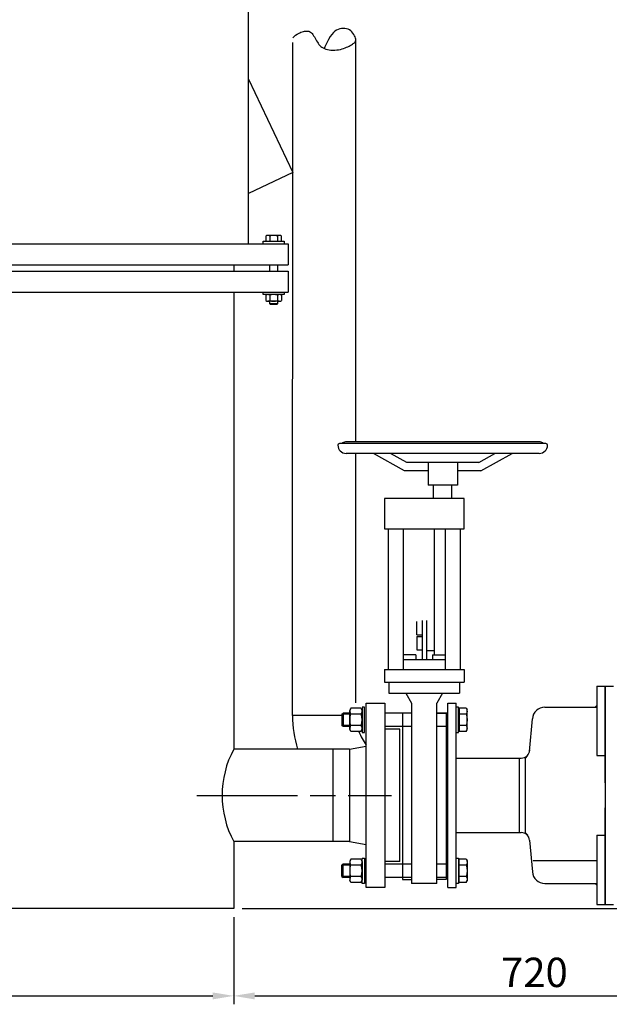
# Model space of a CAD drawing. Units: millimetres. Extents: x -32594 to -30238, y 89777 to 93746.
# Drawn here: x -31480 to -30778, y 91750 to 92924 of the extents above; entities that cross this region are included whole.
import ezdxf

# ---------------------------------------------------------------- set-up
doc = ezdxf.new("R2010")
doc.units = ezdxf.units.MM
doc.linetypes.add('AM_ISO08W050', pattern=[18, 12, -1.5, 3, -1.5])
for name, color, linetype, lineweight in [('AM_5', 3, 'Continuous', 25), ('AM_7', 4, 'AM_ISO08W050', 25), ('KÖRPERLINIEN', 1, 'Continuous', 25)]:
    doc.layers.add(name, color=color, linetype=linetype, lineweight=lineweight)
doc.styles.get("Standard").update_dxf_attribs({"font": 'ISOCP.SHX'})
doc.dimstyles.new('AM_ISO$0', dxfattribs={"dimtxt": 3.5, "dimasz": 2.5, "dimexe": 1, "dimexo": 1, "dimgap": 1.5, "dimtad": 1, "dimdsep": 46, "dimtxsty": 'STANDARD', "dimcen": 0, "dimclrd": 3, "dimclre": 3, "dimclrt": 2, "dimadec": 0, "dimazin": 2, "dimtp": 0.1, "dimtm": 0.1, "dimtfac": 0.71, "dimtmove": 0, "dimatfit": 3, "dimfxl": 1, "dimlwd": -1, "dimlwe": -1, "dimarcsym": 0})
doc.dimstyles.new('GEN-ISO$0', dxfattribs={"dimscale": 10, "dimtxt": 3.5, "dimasz": 2.5, "dimexe": 1, "dimexo": 1, "dimgap": 0.6, "dimtad": 1, "dimdsep": 46, "dimtxsty": 'STANDARD', "dimcen": 0, "dimclrd": 3, "dimclre": 3, "dimclrt": 2, "dimadec": 0, "dimazin": 0, "dimtp": 0.1, "dimtm": 0.1, "dimtfac": 0.71, "dimtmove": 0, "dimatfit": 3, "dimfxl": 1, "dimtzin": 0, "dimarcsym": 0})

# ---------------------------------------------------------------- blocks, each defined once
blk = doc.blocks.new('*D9')
at = {"layer": 'AM_5', "color": 3}
for p, q in [((-31031.8, 93035.2), (-30411.8, 93035.2)), ((-30421.8, 91889.5), (-30421.8, 93010.2)), ((-31215.3, 91864.5), (-30411.8, 91864.5))]:
    blk.add_line(p, q, dxfattribs=at)
for points in [[(-30425.9, 93010.2), (-30417.6, 93010.2), (-30421.8, 93035.2)], [(-30425.9, 91889.5), (-30417.6, 91889.5), (-30421.8, 91864.5)]]:
    blk.add_solid(points, dxfattribs=at)
at = {"layer": 'DEFPOINTS', "color": 0}
for p in [(-31041.8, 93035.2), (-30421.8, 93035.2), (-31225.3, 91864.5)]:
    blk.add_point(p, dxfattribs=at)
at = {"layer": 'AM_5', "color": 2, "insert": (-30454.3, 92670.2), "char_height": 35, "attachment_point": 5, "rotation": 90}
blk.add_mtext('1170', dxfattribs=at)
blk = doc.blocks.new('*D12')
at = {"layer": 'AM_5', "color": 3}
for p, q in [((-30884.6, 93494.5), (-30321.1, 93494.5)), ((-30331.1, 91889.5), (-30331.1, 93469.5)), ((-31215.3, 91864.5), (-30321.1, 91864.5))]:
    blk.add_line(p, q, dxfattribs=at)
for points in [[(-30335.2, 93469.5), (-30326.9, 93469.5), (-30331.1, 93494.5)], [(-30335.2, 91889.5), (-30326.9, 91889.5), (-30331.1, 91864.5)]]:
    blk.add_solid(points, dxfattribs=at)
at = {"layer": 'DEFPOINTS', "color": 0}
for p in [(-30894.6, 93494.5), (-30331.1, 93494.5), (-31225.3, 91864.5)]:
    blk.add_point(p, dxfattribs=at)
at = {"layer": 'AM_5', "color": 2, "insert": (-30363.6, 92721.1), "char_height": 35, "attachment_point": 5, "rotation": 90}
blk.add_mtext('1630', dxfattribs=at)
blk = doc.blocks.new('*D6')
at = {"layer": 'AM_5', "color": 3}
for p, q in [((-31225.5, 93647.8), (-30237.6, 93647.8)), ((-30247.6, 93622.8), (-30247.6, 91889.5)), ((-31215.3, 91864.5), (-30237.6, 91864.5))]:
    blk.add_line(p, q, dxfattribs=at)
for points in [[(-30251.7, 93622.8), (-30243.4, 93622.8), (-30247.6, 93647.8)], [(-30251.7, 91889.5), (-30243.4, 91889.5), (-30247.6, 91864.5)]]:
    blk.add_solid(points, dxfattribs=at)
at = {"layer": 'DEFPOINTS', "color": 0}
for p in [(-31235.5, 93647.8), (-31225.3, 91864.5), (-30247.6, 91864.5)]:
    blk.add_point(p, dxfattribs=at)
at = {"layer": 'AM_5', "color": 2, "insert": (-30280.1, 92756), "char_height": 35, "attachment_point": 5, "rotation": 90}
blk.add_mtext('1780', dxfattribs=at)
blk = doc.blocks.new('*D15')
at = {"layer": 'AM_5', "color": 3}
for p, q in [((-32245.3, 91854.5), (-32245.3, 91750.5)), ((-31225.3, 91854.5), (-31225.3, 91750.5)), ((-32220.3, 91760.5), (-31250.3, 91760.5))]:
    blk.add_line(p, q, dxfattribs=at)
for points in [[(-32220.3, 91764.6), (-32220.3, 91756.3), (-32245.3, 91760.5)], [(-31250.3, 91764.6), (-31250.3, 91756.3), (-31225.3, 91760.5)]]:
    blk.add_solid(points, dxfattribs=at)
at = {"layer": 'DEFPOINTS', "color": 0}
for p in [(-32245.3, 91864.5), (-31225.3, 91864.5), (-31225.3, 91760.5)]:
    blk.add_point(p, dxfattribs=at)
at = {"layer": 'AM_5', "color": 2, "insert": (-31735.3, 91793), "char_height": 35, "attachment_point": 5}
blk.add_mtext('%%c1020', dxfattribs=at)
blk = doc.blocks.new('*D14')
at = {"layer": 'AM_5', "color": 3, "lineweight": -2}
for p, q in [((-30508.8, 91919.5), (-30508.8, 91750.5)), ((-31225.3, 91854.5), (-31225.3, 91750.5)), ((-31200.3, 91760.5), (-30533.8, 91760.5))]:
    blk.add_line(p, q, dxfattribs=at)
at = {"layer": 'AM_5', "color": 3}
for points in [[(-31200.3, 91764.6), (-31200.3, 91756.3), (-31225.3, 91760.5)], [(-30533.8, 91764.6), (-30533.8, 91756.3), (-30508.8, 91760.5)]]:
    blk.add_solid(points, dxfattribs=at)
at = {"layer": 'DEFPOINTS', "color": 0}
for p in [(-30508.8, 91929.5), (-31225.3, 91864.5), (-30508.8, 91760.5)]:
    blk.add_point(p, dxfattribs=at)
at = {"layer": 'AM_5', "color": 2, "insert": (-30867, 91784), "char_height": 35, "attachment_point": 5}
blk.add_mtext('720', dxfattribs=at)

msp = doc.modelspace()

# ---------------------------------------------------------------- linework, layer by layer
at = {"layer": 'AM_7', "ltscale": 10}
msp.add_line((-31269.096, 91999.536), (-31037.286, 91999.536), dxfattribs=at)
at = {"layer": 'KÖRPERLINIEN'}
for p, q in [((-31207.787, 92657.037), (-31207.787, 93030.237)), ((-31207.787, 92657.037), (-31207.787, 93030.237)), ((-31079.795, 92420.812), (-31079.795, 92898.881)), ((-31155.295, 92094.536), (-31154.969, 92896.944)), ((-31207.787, 92853.236), (-31154.963, 92742.157)), ((-31207.787, 92853.236), (-31154.963, 92742.157)), ((-31154.963, 92742.157), (-31207.794, 92717.033)), ((-31154.963, 92742.157), (-31207.794, 92717.033)), ((-31187.027, 92666.103), (-31187.027, 92660.037)), ((-31187.027, 92666.103), (-31187.027, 92660.037)), ((-31170.938, 92667.037), (-31184.636, 92667.037)), ((-31170.938, 92667.037), (-31184.636, 92667.037)), ((-31182.407, 92666.244), (-31182.407, 92660.037)), ((-31182.407, 92666.244), (-31182.407, 92660.037)), ((-31173.167, 92666.244), (-31173.167, 92660.037)), ((-31173.167, 92666.244), (-31173.167, 92660.037)), ((-31168.547, 92660.037), (-31168.547, 92666.103)), ((-31168.547, 92660.037), (-31168.547, 92666.103)), ((-31735.286, 92657.037), (-31160.287, 92657.037)), ((-31735.286, 92657.037), (-31160.287, 92657.037)), ((-31190.287, 92660.037), (-31165.287, 92660.037)), ((-31190.287, 92657.037), (-31190.287, 92660.037)), ((-31190.287, 92660.037), (-31165.287, 92660.037)), ((-31190.287, 92657.037), (-31190.287, 92660.037)), ((-31165.287, 92660.037), (-31165.287, 92657.037)), ((-31165.287, 92660.037), (-31165.287, 92657.037)), ((-31160.287, 92657.037), (-31160.287, 92632.037)), ((-31160.287, 92657.037), (-31160.287, 92632.037)), ((-31735.286, 92632.037), (-31160.287, 92632.037)), ((-31735.286, 92632.037), (-31160.287, 92632.037)), ((-31225.287, 92632.037), (-31225.287, 92624.537)), ((-31225.287, 92632.037), (-31225.287, 92624.537)), ((-31182.787, 92632.037), (-31182.787, 92624.537)), ((-31182.787, 92632.037), (-31182.787, 92624.537)), ((-31172.787, 92624.537), (-31172.787, 92632.037)), ((-31172.787, 92624.537), (-31172.787, 92632.037)), ((-31735.286, 92624.537), (-31160.287, 92624.537)), ((-31735.286, 92624.537), (-31160.287, 92624.537)), ((-31160.287, 92624.537), (-31160.287, 92599.537)), ((-31735.286, 92599.537), (-31160.287, 92599.537)), ((-31735.286, 92599.537), (-31160.287, 92599.537)), ((-31225.287, 92599.537), (-31225.287, 92054.536)), ((-31225.287, 92599.537), (-31225.287, 92054.536)), ((-31190.287, 92596.537), (-31190.287, 92599.537)), ((-31190.287, 92596.537), (-31190.287, 92599.537)), ((-31165.287, 92596.537), (-31190.287, 92596.537)), ((-31165.287, 92596.537), (-31190.287, 92596.537)), ((-31187.027, 92595.603), (-31187.027, 92589.47)), ((-31187.027, 92595.603), (-31187.027, 92589.47)), ((-31182.407, 92595.744), (-31182.407, 92589.329)), ((-31182.407, 92595.744), (-31182.407, 92589.329)), ((-31173.167, 92595.744), (-31173.167, 92589.329)), ((-31173.167, 92595.744), (-31173.167, 92589.329)), ((-31168.547, 92595.603), (-31168.547, 92589.47)), ((-31168.547, 92595.603), (-31168.547, 92589.47)), ((-31165.287, 92599.537), (-31165.287, 92596.537)), ((-31165.287, 92599.537), (-31165.287, 92596.537)), ((-31170.938, 92588.537), (-31184.636, 92588.537)), ((-31170.938, 92588.537), (-31184.636, 92588.537)), ((-31182.787, 92588.537), (-31182.787, 92585.957)), ((-31182.787, 92588.537), (-31182.787, 92585.957)), ((-31182.787, 92585.957), (-31172.787, 92585.957)), ((-31182.787, 92585.957), (-31181.867, 92585.037)), ((-31182.787, 92585.957), (-31172.787, 92585.957)), ((-31182.787, 92585.957), (-31181.867, 92585.037)), ((-31181.867, 92585.037), (-31173.707, 92585.037)), ((-31181.867, 92585.037), (-31173.707, 92585.037)), ((-31173.707, 92585.037), (-31172.787, 92585.957)), ((-31173.707, 92585.037), (-31172.787, 92585.957)), ((-31172.787, 92585.957), (-31172.787, 92588.537)), ((-31172.787, 92585.957), (-31172.787, 92588.537)), ((-30853.284, 92418.812), (-31099.284, 92418.812)), ((-30860.284, 92420.812), (-31092.284, 92420.812)), ((-30861.284, 92407.212), (-31091.284, 92407.212)), ((-31079.795, 92109.638), (-31079.795, 92407.212)), ((-31021.827, 92386.412), (-31058.93, 92407.212)), ((-31019.216, 92396.412), (-31038.48, 92407.212)), ((-30933.353, 92396.412), (-30914.087, 92407.212)), ((-30930.741, 92386.412), (-30893.638, 92407.212)), ((-30933.352, 92396.412), (-31019.216, 92396.412)), ((-30993.784, 92396.412), (-30993.784, 92369.412)), ((-30958.784, 92396.412), (-30958.784, 92369.412)), ((-30993.784, 92386.412), (-31021.827, 92386.412)), ((-30930.741, 92386.412), (-30958.784, 92386.412)), ((-30958.784, 92369.412), (-30993.784, 92369.412)), ((-30987.283, 92353.414), (-30987.283, 92369.412)), ((-30987.204, 92358.414), (-30987.283, 92358.414)), ((-30965.283, 92353.414), (-30965.283, 92369.412)), ((-31045.784, 92353.414), (-31045.784, 92317.413)), ((-30950.784, 92353.414), (-31045.784, 92353.414)), ((-30950.784, 92317.413), (-30950.784, 92353.414)), ((-31045.784, 92317.413), (-30950.784, 92317.413)), ((-31041.284, 92317.413), (-31041.284, 92149.412)), ((-31023.284, 92317.413), (-31023.284, 92149.412)), ((-30986.284, 92317.413), (-30986.284, 92167.212)), ((-30973.284, 92317.413), (-30973.284, 92149.412)), ((-30955.283, 92317.413), (-30955.283, 92149.412)), ((-31007.085, 92190.813), (-31007.085, 92206.812)), ((-31000.784, 92207.813), (-31000.784, 92160.914)), ((-30995.784, 92207.813), (-30995.784, 92160.914)), ((-31007.085, 92188.814), (-31007.085, 92172.813)), ((-31007.085, 92188.814), (-31000.783, 92188.814)), ((-31007.083, 92190.814), (-31000.784, 92190.814)), ((-31007.085, 92172.813), (-31000.783, 92172.813)), ((-30995.784, 92172.312), (-30986.284, 92172.312)), ((-31008.284, 92167.212), (-31023.284, 92167.212)), ((-30973.285, 92160.912), (-31023.283, 92160.912)), ((-31008.284, 92167.212), (-31008.284, 92160.914)), ((-30988.284, 92167.212), (-30973.284, 92167.212)), ((-30988.284, 92167.212), (-30988.284, 92160.914)), ((-31045.784, 92149.412), (-30950.784, 92149.412)), ((-31045.784, 92149.412), (-31045.784, 92134.412)), ((-30950.784, 92149.412), (-30950.784, 92134.412)), ((-31045.784, 92134.412), (-30950.784, 92134.412)), ((-31040.293, 92134.412), (-31040.293, 92121.414)), ((-30956.274, 92134.412), (-30956.274, 92121.414)), ((-30792.783, 92129.539), (-30792.783, 92047.039)), ((-30792.783, 92129.539), (-30782.783, 92129.539)), ((-30792.783, 92129.539), (-30792.783, 92047.039)), ((-30792.783, 92129.539), (-30782.783, 92129.539)), ((-30782.783, 92014.539), (-30782.783, 92129.539)), ((-30782.783, 92129.539), (-30782.783, 91869.539)), ((-30782.783, 92129.539), (-30772.783, 92129.539)), ((-30782.783, 92014.539), (-30782.783, 92129.539)), ((-30782.783, 92129.539), (-30782.783, 91869.539)), ((-30782.783, 92129.539), (-30772.783, 92129.539)), ((-31040.293, 92121.414), (-30956.274, 92121.414)), ((-31020.213, 92121.412), (-31013.285, 92109.413)), ((-30976.357, 92121.409), (-30983.286, 92109.408)), ((-31085.58, 92103.399), (-31087.086, 92100.789)), ((-31087.086, 92078.289), (-31087.086, 92100.789)), ((-31073.793, 92103.399), (-31085.58, 92103.399)), ((-31073.793, 92103.399), (-31072.286, 92100.789)), ((-31072.286, 92104.539), (-31072.286, 92074.539)), ((-31069.286, 92104.539), (-31072.286, 92104.539)), ((-31072.286, 92078.289), (-31072.286, 92100.789)), ((-31069.286, 92074.539), (-31069.286, 92104.539)), ((-31067.286, 91889.536), (-31067.286, 92109.536)), ((-31067.286, 92109.536), (-31045.286, 92109.536)), ((-31045.286, 92109.536), (-31045.286, 91889.536)), ((-31013.284, 92109.412), (-31013.284, 91894.412)), ((-30983.284, 91894.412), (-30983.284, 92109.412)), ((-30970.283, 92109.539), (-30960.283, 92109.539)), ((-30970.283, 91889.539), (-30970.283, 92109.539)), ((-30960.283, 91999.539), (-30960.283, 92109.539)), ((-30957.283, 92104.539), (-30960.283, 92104.539)), ((-30957.283, 92074.539), (-30957.283, 92104.539)), ((-30957.283, 92097.539), (-30957.283, 92100.789)), ((-30956.483, 92100.789), (-30957.283, 92100.789)), ((-30948.356, 92103.399), (-30956.483, 92103.399)), ((-30956.483, 92103.399), (-30956.483, 92100.789)), ((-30956.483, 92100.789), (-30956.483, 92078.289)), ((-30948.356, 92103.399), (-30947.283, 92101.539)), ((-30947.283, 92077.539), (-30947.283, 92101.539)), ((-30854.495, 92104.539), (-30792.783, 92104.539)), ((-30854.495, 92104.539), (-30792.783, 92104.539)), ((-30792.783, 92104.539), (-30792.783, 92047.039)), ((-30792.783, 92104.539), (-30792.783, 92047.039)), ((-31096.286, 92094.536), (-31155.295, 92094.536)), ((-31096.286, 92096.312), (-31095.059, 92097.539)), ((-31087.086, 92096.312), (-31096.286, 92096.312)), ((-31096.286, 92096.312), (-31096.286, 92082.766)), ((-31087.086, 92097.539), (-31095.059, 92097.539)), ((-31095.059, 92097.539), (-31095.059, 92081.539)), ((-31073.793, 92096.469), (-31085.58, 92096.469)), ((-31013.284, 92097.539), (-31045.286, 92097.539)), ((-31013.284, 92097.562), (-31024.284, 92097.562)), ((-31024.284, 92097.562), (-31024.284, 91899.412)), ((-30983.284, 92097.562), (-30972.283, 92097.562)), ((-30970.283, 92097.539), (-30983.284, 92097.539)), ((-30972.283, 92097.562), (-30972.283, 91899.412)), ((-30957.283, 92081.539), (-30957.283, 92097.539)), ((-30948.356, 92096.471), (-30956.483, 92096.471)), ((-30872.859, 92051.743), (-30869.438, 92090.846)), ((-30872.859, 92051.743), (-30869.438, 92090.846)), ((-31087.086, 92082.766), (-31096.286, 92082.766)), ((-31095.059, 92081.539), (-31096.286, 92082.766)), ((-31087.086, 92081.539), (-31095.059, 92081.539)), ((-31085.58, 92075.679), (-31087.086, 92078.289)), ((-31073.793, 92082.609), (-31085.58, 92082.609)), ((-31073.793, 92075.679), (-31072.286, 92078.289)), ((-31013.284, 92081.539), (-31045.286, 92081.539)), ((-31027.287, 92078.537), (-31045.286, 92078.537)), ((-31027.286, 91999.537), (-31027.286, 92078.537)), ((-30970.283, 92081.539), (-30983.284, 92081.539)), ((-30957.283, 92078.289), (-30957.283, 92081.539)), ((-30956.483, 92078.289), (-30957.283, 92078.289)), ((-30948.356, 92082.607), (-30956.483, 92082.607)), ((-30956.483, 92078.289), (-30956.483, 92075.679)), ((-30948.356, 92075.679), (-30947.283, 92077.539)), ((-31073.793, 92075.679), (-31085.58, 92075.679)), ((-31072.286, 92074.539), (-31069.286, 92074.539)), ((-30960.283, 92074.539), (-30957.283, 92074.539)), ((-30948.356, 92075.679), (-30956.483, 92075.679)), ((-31087.286, 92054.536), (-31225.287, 92054.536)), ((-31107.286, 92054.536), (-31107.286, 91944.536)), ((-31087.286, 92054.536), (-31067.286, 92058.108)), ((-31087.286, 92054.536), (-31087.286, 91944.536)), ((-30960.283, 92043.989), (-30885.283, 92043.989)), ((-30960.283, 92043.989), (-30885.283, 92043.989)), ((-30885.283, 92043.989), (-30885.283, 91955.089)), ((-30885.283, 92043.989), (-30882.604, 92043.989)), ((-30885.283, 92043.989), (-30885.283, 91955.089)), ((-30885.283, 92043.989), (-30882.604, 92043.989)), ((-30877.783, 92044.039), (-30874.783, 92047.039)), ((-30877.783, 92044.039), (-30874.783, 92047.039)), ((-30877.783, 91955.039), (-30877.783, 92044.039)), ((-30877.783, 91955.039), (-30877.783, 92044.039)), ((-30792.783, 92047.039), (-30782.783, 92047.039)), ((-30792.783, 92047.039), (-30782.783, 92047.039)), ((-30782.783, 92044.039), (-30782.783, 91957.539)), ((-30782.783, 92044.039), (-30782.783, 91957.539)), ((-31027.286, 91920.537), (-31027.286, 91999.537)), ((-30960.283, 91889.539), (-30960.283, 91999.539)), ((-30782.783, 91869.539), (-30782.783, 91984.539)), ((-30782.783, 91869.539), (-30782.783, 91984.539)), ((-30960.283, 91955.089), (-30885.283, 91955.089)), ((-30960.283, 91955.089), (-30885.283, 91955.089)), ((-30885.283, 91955.089), (-30882.701, 91955.089)), ((-30885.283, 91955.089), (-30882.701, 91955.089)), ((-30874.783, 91952.039), (-30877.783, 91955.039)), ((-30874.783, 91952.039), (-30877.783, 91955.039)), ((-30792.783, 91952.039), (-30792.783, 91894.539)), ((-30792.783, 91952.039), (-30792.783, 91869.539)), ((-30792.783, 91952.039), (-30782.783, 91952.039)), ((-30792.783, 91952.039), (-30792.783, 91894.539)), ((-30792.783, 91952.039), (-30792.783, 91869.539)), ((-30792.783, 91952.039), (-30782.783, 91952.039)), ((-31225.287, 91944.536), (-31225.287, 91864.537)), ((-31225.287, 91944.536), (-31225.287, 91864.537)), ((-31087.286, 91944.536), (-31225.287, 91944.536)), ((-31087.286, 91944.536), (-31067.286, 91940.965)), ((-30872.739, 91945.96), (-30869.438, 91908.232)), ((-30872.739, 91945.96), (-30869.438, 91908.232)), ((-31072.286, 91894.536), (-31072.286, 91924.536)), ((-31072.286, 91924.536), (-31069.286, 91924.536)), ((-31069.286, 91924.536), (-31069.286, 91894.536)), ((-30960.283, 91894.536), (-30960.283, 91924.536)), ((-30960.283, 91924.536), (-30957.283, 91924.536)), ((-30957.283, 91924.536), (-30957.283, 91894.536)), ((-31095.059, 91917.536), (-31096.286, 91916.309)), ((-31087.086, 91916.309), (-31096.286, 91916.309)), ((-31096.286, 91902.762), (-31096.286, 91916.309)), ((-31087.086, 91917.536), (-31095.059, 91917.536)), ((-31095.059, 91901.536), (-31095.059, 91917.536)), ((-31085.58, 91923.396), (-31087.086, 91920.786)), ((-31087.086, 91920.786), (-31087.086, 91898.286)), ((-31073.793, 91923.396), (-31085.58, 91923.396)), ((-31073.793, 91916.466), (-31085.58, 91916.466)), ((-31073.793, 91923.396), (-31072.286, 91920.786)), ((-31072.286, 91920.786), (-31072.286, 91898.286)), ((-31027.286, 91920.537), (-31045.286, 91920.537)), ((-31013.284, 91917.536), (-31045.286, 91917.536)), ((-30970.283, 91917.536), (-30983.284, 91917.536)), ((-30956.483, 91920.786), (-30957.283, 91920.786)), ((-30957.283, 91920.786), (-30957.283, 91917.536)), ((-30957.283, 91917.536), (-30957.283, 91901.536)), ((-30956.483, 91920.786), (-30956.483, 91923.396)), ((-30948.356, 91923.396), (-30956.483, 91923.396)), ((-30956.483, 91898.286), (-30956.483, 91920.786)), ((-30948.356, 91916.467), (-30956.483, 91916.467)), ((-30948.356, 91923.396), (-30947.283, 91921.536)), ((-30947.283, 91921.536), (-30947.283, 91897.536)), ((-30792.234, 91921.539), (-30868.334, 91921.539)), ((-31087.086, 91902.762), (-31096.286, 91902.762)), ((-31096.286, 91902.762), (-31095.059, 91901.536)), ((-31087.086, 91901.536), (-31095.059, 91901.536)), ((-31073.793, 91902.606), (-31085.58, 91902.606)), ((-31013.284, 91901.536), (-31045.286, 91901.536)), ((-30970.283, 91901.536), (-30983.284, 91901.536)), ((-30957.283, 91901.536), (-30957.283, 91898.286)), ((-30948.356, 91902.604), (-30956.483, 91902.604)), ((-31085.58, 91895.676), (-31087.086, 91898.286)), ((-31073.793, 91895.676), (-31085.58, 91895.676)), ((-31073.793, 91895.676), (-31072.286, 91898.286)), ((-31069.286, 91894.536), (-31072.286, 91894.536)), ((-31045.286, 91889.536), (-31067.286, 91889.536)), ((-31024.285, 91899.412), (-31013.284, 91899.412)), ((-30983.284, 91894.412), (-31013.284, 91894.412)), ((-30972.282, 91899.412), (-30983.283, 91899.412)), ((-30970.283, 91889.539), (-30960.283, 91889.539)), ((-30957.283, 91894.536), (-30960.283, 91894.536)), ((-30956.483, 91898.286), (-30957.283, 91898.286)), ((-30956.483, 91895.676), (-30956.483, 91898.286)), ((-30948.356, 91895.676), (-30956.483, 91895.676)), ((-30948.356, 91895.676), (-30947.283, 91897.536)), ((-30854.495, 91894.539), (-30792.783, 91894.539)), ((-30854.495, 91894.539), (-30792.783, 91894.539)), ((-30792.783, 91869.539), (-30782.783, 91869.539)), ((-30792.783, 91869.539), (-30782.783, 91869.539)), ((-30782.783, 91869.539), (-30772.783, 91869.539)), ((-30782.783, 91869.539), (-30772.783, 91869.539)), ((-31225.287, 91864.537), (-32245.286, 91864.537))]:
    msp.add_line(p, q, dxfattribs=at)
msp.add_lwpolyline([(-31154.795, 92902.682), (-31153.13, 92904.306), (-31151.48, 92905.686), (-31149.852, 92906.844), (-31148.25, 92907.803), (-31146.683, 92908.585), (-31145.155, 92909.213), (-31143.674, 92909.71), (-31142.244, 92910.099), (-31140.873, 92910.395), (-31139.558, 92910.589), (-31138.3, 92910.662), (-31137.095, 92910.597), (-31135.944, 92910.377), (-31134.845, 92909.985), (-31133.796, 92909.402), (-31132.796, 92908.612), (-31131.842, 92907.606), (-31130.925, 92906.413), (-31130.035, 92905.073), (-31129.162, 92903.623), (-31128.295, 92902.101), (-31127.424, 92900.547), (-31126.539, 92898.998), (-31125.629, 92897.493), (-31124.683, 92896.065), (-31123.683, 92894.728), (-31122.61, 92893.487), (-31121.445, 92892.352), (-31120.17, 92891.329), (-31118.764, 92890.426), (-31117.21, 92889.651), (-31115.487, 92889.01), (-31113.587, 92888.511), (-31111.538, 92888.15), (-31109.378, 92887.925), (-31107.146, 92887.832), (-31104.878, 92887.867), (-31102.614, 92888.027), (-31100.39, 92888.308), (-31098.246, 92888.706), (-31096.213, 92889.216), (-31094.294, 92889.819), (-31092.489, 92890.496), (-31090.795, 92891.225), (-31089.209, 92891.986), (-31087.73, 92892.758), (-31086.356, 92893.521), (-31085.084, 92894.255), (-31083.915, 92894.946), (-31082.863, 92895.617), (-31081.945, 92896.294), (-31081.177, 92897.008), (-31080.576, 92897.786), (-31080.159, 92898.657), (-31079.942, 92899.651), (-31079.942, 92900.795), (-31080.171, 92902.106), (-31080.623, 92903.542), (-31081.286, 92905.053), (-31082.149, 92906.584), (-31083.201, 92908.084), (-31084.432, 92909.499), (-31085.829, 92910.776), (-31087.382, 92911.862), (-31089.077, 92912.713), (-31090.89, 92913.318), (-31092.794, 92913.672), (-31094.761, 92913.772), (-31096.764, 92913.616), (-31098.778, 92913.199), (-31100.774, 92912.517), (-31102.726, 92911.569), (-31104.618, 92910.333), (-31106.482, 92908.726), (-31108.362, 92906.647), (-31110.3, 92903.996), (-31112.341, 92900.673), (-31114.527, 92896.577), (-31116.902, 92891.608), (-31117.662, 92889.876)], dxfattribs=at)
for centre, radius, start, end in [((-31184.635, 92663.507), 3.53, 50.850006, 132.651184), ((-31184.635, 92663.507), 3.53, 50.850006, 132.651184), ((-31177.786, 92653.177), 13.86, 70.528381, 109.470825), ((-31177.786, 92653.177), 13.86, 70.528381, 109.470825), ((-31170.938, 92663.507), 3.529, 47.343506, 129.155029), ((-31170.938, 92663.507), 3.529, 47.343506, 129.155029), ((-31184.635, 92593.007), 3.53, 50.849976, 132.651123), ((-31184.635, 92593.007), 3.53, 50.849976, 132.651123), ((-31177.786, 92582.677), 13.86, 70.528381, 109.470825), ((-31177.786, 92582.677), 13.86, 70.528381, 109.470825), ((-31170.938, 92593.008), 3.529, 47.338135, 129.160034), ((-31170.938, 92593.008), 3.529, 47.338135, 129.160034), ((-31184.635, 92592.068), 3.53, 227.354248, 309.145035), ((-31184.635, 92592.068), 3.53, 227.354248, 309.145035), ((-31177.786, 92602.401), 13.864, 250.534485, 289.465591), ((-31177.786, 92602.401), 13.864, 250.534485, 289.465591), ((-31170.938, 92592.067), 3.53, 230.85498, 312.645767), ((-31170.938, 92592.067), 3.53, 230.85498, 312.645767), ((-31099.284, 92416.812), 2, 90.000004, 176.457855), ((-31091.284, 92417.212), 10, 181.584025, 269.999996), ((-31092.284, 92415.812), 5, 90.000004, 143.130096), ((-30861.284, 92417.212), 10, 270.000004, 358.415975), ((-30860.284, 92415.812), 5, 36.869904, 89.999996), ((-30853.284, 92416.812), 2, 3.542145, 89.999996), ((-30854.495, 92089.539), 15, 90, 175), ((-30854.495, 92089.539), 15, 90, 175), ((-31022.295, 92094.536), 133, 180, 197.502056), ((-31022.295, 92094.536), 57, 199.318635, 217.87731), ((-31122.666, 91999.536), 116.43, 151.810767, 208.189233), ((-30882.604, 92053.989), 10, 270, 356.241134), ((-30882.604, 92053.989), 10, 270, 356.241134), ((-30882.701, 91945.089), 10, 5, 90), ((-30882.701, 91945.089), 10, 5, 90), ((-30854.495, 91909.539), 15, 185, 270), ((-30854.495, 91909.539), 15, 185, 270)]:
    msp.add_arc(centre, radius, start, end, dxfattribs=at)
at = {"layer": 'KÖRPERLINIEN', "extrusion": (0, 0, -1)}
for centre, radius, start, end in [((31080.526, 92099.934), 6.127, 325.561531, 25.561531), ((31078.847, 92099.934), 6.127, 154.438469, 214.438469), ((30953.407, 92099.935), 6.124, 154.446872, 214.446872), ((31063.756, 92089.539), 22.898, 342.383031, 17.616969), ((31095.617, 92089.539), 22.898, 162.383031, 197.616969), ((30970.192, 92089.539), 22.909, 162.387526, 197.612474), ((31080.526, 92079.144), 6.127, 334.438469, 34.438469), ((31078.847, 92079.144), 6.127, 145.561531, 205.561531), ((30953.407, 92079.143), 6.124, 145.553128, 205.553128), ((31063.756, 91909.536), 22.898, 342.383031, 17.616969), ((31080.526, 91919.931), 6.127, 325.561531, 25.561531), ((31078.847, 91919.931), 6.127, 154.438469, 214.438469), ((31095.617, 91909.536), 22.898, 162.383031, 197.616969), ((30953.407, 91919.931), 6.124, 154.446872, 214.446872), ((30970.192, 91909.536), 22.909, 162.387526, 197.612474), ((31080.526, 91899.141), 6.127, 334.438469, 34.438469), ((31078.847, 91899.141), 6.127, 145.561531, 205.561531), ((30953.407, 91899.14), 6.124, 145.553128, 205.553128)]:
    msp.add_arc(centre, radius, start, end, dxfattribs=at)
at = {"layer": 'KÖRPERLINIEN'}
for points in [[(-30792.783, 92104.539), (-30792.783, 92107.539), (-30795.783, 92104.539)], [(-30792.783, 92104.539), (-30792.783, 92107.539), (-30795.783, 92104.539)], [(-30792.783, 91894.539), (-30792.783, 91891.539), (-30795.783, 91894.539)], [(-30792.783, 91894.539), (-30792.783, 91891.539), (-30795.783, 91894.539)]]:
    msp.add_solid(points, dxfattribs=at)

# ---------------------------------------------------------------- dimensions: what is measured, and where the dimension line sits
at = {"layer": 'AM_5'}
for base, p1, p2, text, picture, middle in [((-30247.554, 91864.537), (-31235.474, 93647.827), (-31225.287, 91864.537), '1780', '*D6', (-30247.554, 92755.964)), ((-30421.771, 93035.236), (-31225.287, 91864.537), (-31041.787, 93035.236), '1170', '*D9', (-30421.771, 92670.236))]:
    dim = msp.add_linear_dim(base=base, p1=p1, p2=p2, angle=90, text=text, dimstyle='AM_ISO$0', override={"dimscale": 10, "dimdec": 0}, dxfattribs=at)
    dim.commit()
    dim.dimension.update_dxf_attribs({"geometry": picture, "text_midpoint": middle, "dimtype": 160})
dim = msp.add_linear_dim(base=(-30331.068, 93494.537), p1=(-31225.287, 91864.537), p2=(-30894.565, 93494.537), angle=90, dimstyle='AM_ISO$0', override={"dimscale": 10, "dimdec": 0}, dxfattribs=at)
dim.commit()
dim.dimension.update_dxf_attribs({"geometry": '*D12', "text_midpoint": (-30331.068, 92721.117), "dimtype": 160})
dim = msp.add_linear_dim(base=(-30508.782, 91760.451), p1=(-31225.287, 91864.537), p2=(-30508.782, 91929.539), text='720', dimstyle='GEN-ISO$0', dxfattribs=at)
dim.commit()
dim.dimension.update_dxf_attribs({"geometry": '*D14', "text_midpoint": (-30867.035, 91783.954)})
dim = msp.add_linear_dim(base=(-31225.287, 91760.451), p1=(-32245.286, 91864.537), p2=(-31225.287, 91864.537), text='%%c<>', dimstyle='AM_ISO$0', override={"dimscale": 10, "dimdec": 0}, dxfattribs=at)
dim.commit()
dim.dimension.update_dxf_attribs({"geometry": '*D15', "text_midpoint": (-31735.286, 91792.954)})

doc.saveas('drawing.dxf')
